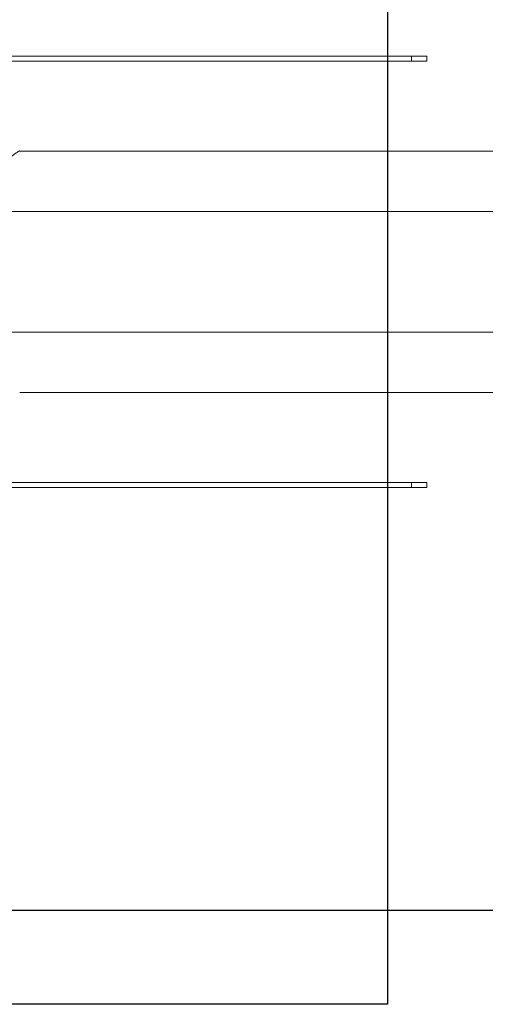
# Paper-space layout 'Opção 1' of a CAD drawing. Extents: x 723 to 933, y 39 to 336.
# Drawn here: x 833 to 850, y 234 to 270 of the extents above; entities that cross this region are included whole.
import ezdxf

# ---------------------------------------------------------------- set-up
doc = ezdxf.new("R2010")
doc.units = 0
doc.header["$LTSCALE"] = 0.4
doc.layers.get('0').update_dxf_attribs({"linetype": 'CONTINUOUS'})
doc.layers.get('DEFPOINTS').update_dxf_attribs({"linetype": 'CONTINUOUS'})
doc.layers.add('CONT_G', color=3, linetype='CONTINUOUS')
doc.layers.add('CONT_Y', color=2, linetype='CONTINUOUS')
doc.styles.get("Standard").update_dxf_attribs({"font": 'simplex.shx', "oblique": 5, "height": 1.5})
doc.dimstyles.get("Standard").update_dxf_attribs({"dimtxt": 1.5, "dimasz": 0.8, "dimexe": 1.5, "dimexo": 1.5, "dimgap": 1.2, "dimtad": 0, "dimdec": 0, "dimdsep": 46, "dimtxsty": 'Standard', "dimblk": 'DOT', "dimcen": 0, "dimclrd": 6, "dimclre": 6, "dimclrt": 4, "dimaunit": 1, "dimadec": 0, "dimazin": 0, "dimtp": 0.5, "dimtm": 0.5, "dimtfac": 0.6667, "dimtdec": 0, "dimtmove": 0, "dimatfit": 0, "dimldrblk": 'DOT', "dimfxl": 1, "dimtvp": 0.8333, "dimtolj": 1, "dimtzin": 0, "dimarcsym": 0})

# ---------------------------------------------------------------- blocks, each defined once
blk = doc.blocks.new('_DOT')
at = {"color": 0, "linetype": 'ByBlock'}
blk.add_line((-0.5, 0), (-1, 0), dxfattribs=at)
at = {"color": 0, "linetype": 'ByBlock', "const_width": 0.5}
blk.add_lwpolyline([(-0.25, 0, 1), (0.25, 0, 1)], format="xyb", close=True, dxfattribs=at)
blk = doc.blocks.new('*D10')
at = {"layer": 'CONT_G', "color": 6, "lineweight": -2, "transparency": 16777216}
for p, q in [((786.935, 251.613), (786.935, 236.317)), ((873.656, 247.081), (873.656, 236.317)), ((872.156, 237.817), (788.435, 237.817))]:
    blk.add_line(p, q, dxfattribs=at)
at = {"layer": 'DEFPOINTS', "color": 0, "transparency": 16777216}
for p in [(786.935, 253.113), (873.656, 248.581), (786.935, 237.817)]:
    blk.add_point(p, dxfattribs=at)
at = {"layer": 'CONT_G', "color": 6, "lineweight": -2, "transparency": 16777216, "xscale": 1.5, "yscale": 1.5, "zscale": 1.5, "rotation": 180}
blk.add_blockref('_DOT', (786.935, 237.817), dxfattribs=at)
at = {"layer": 'CONT_G', "color": 6, "lineweight": -2, "transparency": 16777216, "xscale": 1.5, "yscale": 1.5, "zscale": 1.5}
blk.add_blockref('_DOT', (873.656, 237.817), dxfattribs=at)
at = {"layer": 'CONT_G', "color": 4, "transparency": 16777216, "insert": (830.295, 239.067), "char_height": 1.5, "attachment_point": 5}
blk.add_mtext('\\A1;850', dxfattribs=at)

psp = doc.layouts.new('Opção 1')

# ---------------------------------------------------------------- linework, layer by layer
at = {"color": 7, "linetype": 'Continuous', "lineweight": 15}
for p, q in [((847.548, 268.609), (816.271, 268.609)), ((847.548, 268.438), (816.271, 268.438)), ((847.548, 268.609), (847.548, 268.438)), ((848.11, 268.609), (847.548, 268.609)), ((847.548, 268.438), (848.11, 268.438)), ((848.11, 268.438), (848.11, 268.609)), ((887.328, 265.192), (833.446, 265.192)), ((874.359, 263.009), (831.052, 263.009)), ((831.052, 258.666), (874.359, 258.666)), ((833.439, 256.483), (887.328, 256.483)), ((847.548, 253.238), (816.271, 253.238)), ((847.548, 253.066), (847.548, 253.238)), ((847.548, 253.238), (848.11, 253.238)), ((848.11, 253.066), (848.11, 253.238)), ((847.548, 253.066), (816.271, 253.066)), ((848.11, 253.066), (847.548, 253.066))]:
    psp.add_line(p, q, dxfattribs=at)
psp.add_open_spline([(833.446, 265.192), (833.446, 265.192), (833.44, 265.204), (833.365, 265.162), (833.222, 265.065), (833.003, 264.893), (832.703, 264.638), (832.326, 264.3), (831.915, 263.921), (831.626, 263.645), (831.481, 263.507)], degree=3, knots=[0, 0, 0, 0, 0.001249, 0.133313, 0.251742, 0.373128, 0.530771, 0.692959, 0.84534, 1, 1, 1, 1], dxfattribs=at)
at = {"layer": 'CONT_Y'}
psp.add_lwpolyline([(765.477, 289.428), (846.69, 289.428), (846.69, 234.431), (765.477, 234.431)], close=True, dxfattribs=at)

# ---------------------------------------------------------------- dimensions: what is measured, and where the dimension line sits
at = {"layer": 'CONT_G'}
dim = psp.add_linear_dim(base=(786.935, 237.817), p1=(873.656, 248.581), p2=(786.935, 253.113), text='850', dimstyle='Standard', override={"dimasz": 1.5}, dxfattribs=at)
dim.commit()
dim.dimension.update_dxf_attribs({"geometry": '*D10', "text_midpoint": (830.295, 239.067)})

doc.saveas('drawing.dxf')
